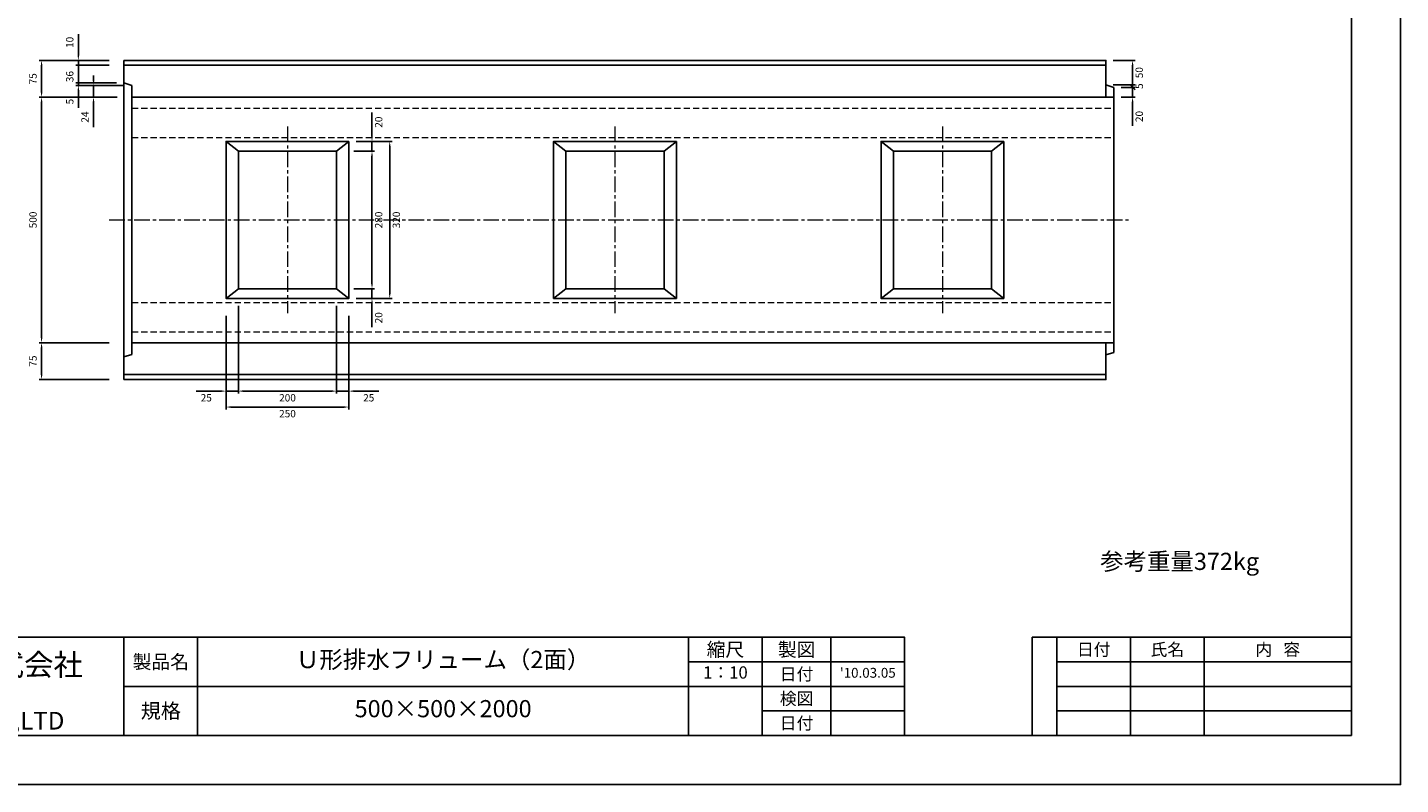
# Model space of a CAD drawing. Units: millimetres. Extents: x 269 to 4469, y 200 to 3170.
# Drawn here: x 1673 to 4469, y 200 to 1742 of the extents above; entities that cross this region are included whole.
import ezdxf

# ---------------------------------------------------------------- set-up
doc = ezdxf.new("R2010")
doc.units = ezdxf.units.MM
doc.linetypes.add('CENTER', pattern=[50.8, 31.75, -6.35, 6.35, -6.35])
doc.linetypes.add('DASHED', pattern=[19.05, 12.7, -6.35])
doc.layers.get('0').update_dxf_attribs({"color": 6})
doc.layers.get('DEFPOINTS').update_dxf_attribs({"color": 1})
for name, color, linetype, lineweight in [('センター', 4, 'CENTER', 15), ('寸法', 7, 'Continuous', 15), ('寸法詳細', 7, 'Continuous', 9), ('影', 160, 'DASHED', 15)]:
    doc.layers.add(name, color=color, linetype=linetype, lineweight=lineweight)
for name, color, linetype in [('全体文字', 7, 'Continuous'), ('図', 7, 'Continuous'), ('外枠', 7, 'Continuous')]:
    doc.layers.add(name, color=color, linetype=linetype)
doc.styles.get("Standard").update_dxf_attribs({"font": 'txt.shx', "bigfont": 'extfont2.shx'})
doc.dimstyles.new('ISO-25', dxfattribs={"dimtxt": 2.5, "dimasz": 2.5, "dimexe": 1.25, "dimexo": 0.625, "dimtad": 2, "dimtxsty": 'Standard', "dimcen": 2.5, "dimadec": 0, "dimazin": 0, "dimtfac": 1, "dimtmove": 0, "dimatfit": 3, "dimfxl": 0, "dimarcsym": 0})

# ---------------------------------------------------------------- blocks, each defined once
blk = doc.blocks.new('*D39')
at = {"layer": 'DEFPOINTS', "color": 0}
for p in [(1776.4, 1675.3), (1869.4, 1675.3), (1869.4, 1665.3)]:
    blk.add_point(p, dxfattribs=at)
at = {"layer": '寸法詳細', "color": 0, "lineweight": -2}
for p, q in [((1776.4, 1685.3), (1776.4, 1728.8)), ((1839.4, 1675.3), (1771.4, 1675.3)), ((1839.4, 1665.3), (1771.4, 1665.3)), ((1776.4, 1665.3), (1776.4, 1675.3)), ((1776.4, 1665.3), (1776.4, 1655.3))]:
    blk.add_line(p, q, dxfattribs=at)
at = {"layer": '寸法詳細', "color": 0}
blk.add_solid([(1774.8, 1685.3), (1778.1, 1685.3), (1776.4, 1675.3)], dxfattribs=at)
at = {"layer": '寸法詳細', "color": 0, "insert": (1760.9, 1712), "char_height": 15, "attachment_point": 5, "rotation": 90}
blk.add_mtext('10', dxfattribs=at)
blk = doc.blocks.new('_None')
blk = doc.blocks.new('*D40')
at = {"layer": 'DEFPOINTS', "color": 0}
for p in [(1776.4, 1665.3), (1869.4, 1665.3), (1869.4, 1629.3)]:
    blk.add_point(p, dxfattribs=at)
at = {"layer": '寸法詳細', "color": 0, "lineweight": -2}
for p, q in [((1839.4, 1665.3), (1771.4, 1665.3)), ((1776.4, 1629.3), (1776.4, 1655.3)), ((1839.4, 1629.3), (1771.4, 1629.3))]:
    blk.add_line(p, q, dxfattribs=at)
at = {"layer": '寸法詳細', "color": 0}
blk.add_solid([(1774.8, 1655.3), (1778.1, 1655.3), (1776.4, 1665.3)], dxfattribs=at)
at = {"layer": '寸法詳細', "color": 0, "insert": (1760.9, 1642.3), "char_height": 15, "attachment_point": 5, "rotation": 90}
blk.add_mtext('36', dxfattribs=at)
blk = doc.blocks.new('*D41')
at = {"layer": 'DEFPOINTS', "color": 0}
for p in [(1807.4, 1624.3), (1885.4, 1624.3), (1885.4, 1600.3)]:
    blk.add_point(p, dxfattribs=at)
at = {"layer": '寸法詳細', "color": 0, "lineweight": -2}
for p, q in [((1855.4, 1624.3), (1802.4, 1624.3)), ((1807.4, 1634.3), (1807.4, 1644.3)), ((1807.4, 1624.3), (1807.4, 1600.3)), ((1855.4, 1600.3), (1802.4, 1600.3)), ((1807.4, 1590.3), (1807.4, 1539.3))]:
    blk.add_line(p, q, dxfattribs=at)
at = {"layer": '寸法詳細', "color": 0}
for points in [[(1805.7, 1634.3), (1809, 1634.3), (1807.4, 1624.3)], [(1805.7, 1590.3), (1809, 1590.3), (1807.4, 1600.3)]]:
    blk.add_solid(points, dxfattribs=at)
at = {"layer": '寸法詳細', "color": 0, "insert": (1791.9, 1559.8), "char_height": 15, "attachment_point": 5, "rotation": 90}
blk.add_mtext('24', dxfattribs=at)
blk = doc.blocks.new('*D42')
at = {"layer": 'DEFPOINTS', "color": 0}
for p in [(1776.4, 1629.3), (1869.4, 1629.3), (1885.4, 1624.3)]:
    blk.add_point(p, dxfattribs=at)
at = {"layer": '寸法詳細', "color": 0, "lineweight": -2}
for p, q in [((1854.4, 1629.3), (1771.4, 1629.3)), ((1870.4, 1624.3), (1771.4, 1624.3)), ((1776.4, 1639.3), (1776.4, 1649.3)), ((1776.4, 1629.3), (1776.4, 1624.3)), ((1776.4, 1614.3), (1776.4, 1578.3))]:
    blk.add_line(p, q, dxfattribs=at)
at = {"layer": '寸法詳細', "color": 0}
for points in [[(1774.8, 1639.3), (1778.1, 1639.3), (1776.4, 1629.3)], [(1774.8, 1614.3), (1778.1, 1614.3), (1776.4, 1624.3)]]:
    blk.add_solid(points, dxfattribs=at)
at = {"layer": '寸法詳細', "color": 0, "insert": (1760.9, 1591.3), "char_height": 15, "attachment_point": 5, "rotation": 90}
blk.add_mtext('5', dxfattribs=at)
blk = doc.blocks.new('_Oblique')
at = {"color": 0, "linetype": 'ByBlock', "lineweight": -2}
blk.add_line((-0.5, -0.5), (0.5, 0.5), dxfattribs=at)
blk = doc.blocks.new('*D54')
at = {"layer": 'DEFPOINTS', "color": 0}
for p in [(3885.4, 1620.3), (3885.4, 1600.3), (3923.6, 1620.3)]:
    blk.add_point(p, dxfattribs=at)
at = {"layer": '寸法詳細', "color": 0, "lineweight": -2}
for p, q in [((3923.6, 1620.3), (3923.6, 1640.3)), ((3900.4, 1620.3), (3928.6, 1620.3)), ((3900.4, 1600.3), (3928.6, 1600.3)), ((3923.6, 1620.3), (3923.6, 1600.3)), ((3923.6, 1590.3), (3923.6, 1541.8))]:
    blk.add_line(p, q, dxfattribs=at)
at = {"layer": '寸法詳細', "color": 0}
blk.add_solid([(3922, 1590.3), (3925.3, 1590.3), (3923.6, 1600.3)], dxfattribs=at)
at = {"layer": '寸法詳細', "color": 0, "lineweight": -2, "xscale": 10, "yscale": 10, "zscale": 10, "rotation": 270}
blk.add_blockref('_Oblique', (3923.6, 1620.3), dxfattribs=at)
at = {"layer": '寸法詳細', "color": 0, "insert": (3939.1, 1561), "char_height": 15, "attachment_point": 5, "rotation": 90}
blk.add_mtext('20', dxfattribs=at)
blk = doc.blocks.new('*D55')
at = {"layer": 'DEFPOINTS', "color": 0}
for p in [(3869.4, 1625.3), (3923.6, 1625.3), (3885.4, 1620.3)]:
    blk.add_point(p, dxfattribs=at)
at = {"layer": '寸法詳細', "color": 0, "lineweight": -2}
for p, q in [((3884.4, 1625.3), (3928.6, 1625.3)), ((3923.6, 1635.3), (3923.6, 1645.3)), ((3923.6, 1620.3), (3923.6, 1625.3)), ((3900.4, 1620.3), (3928.6, 1620.3)), ((3923.6, 1620.3), (3923.6, 1610.3))]:
    blk.add_line(p, q, dxfattribs=at)
at = {"layer": '寸法詳細', "color": 0}
blk.add_solid([(3922, 1635.3), (3925.3, 1635.3), (3923.6, 1625.3)], dxfattribs=at)
at = {"layer": '寸法詳細', "color": 0, "lineweight": -2, "xscale": 10, "yscale": 10, "zscale": 10, "rotation": 90}
blk.add_blockref('_Oblique', (3923.6, 1620.3), dxfattribs=at)
at = {"layer": '寸法詳細', "color": 0, "insert": (3939.1, 1622.8), "char_height": 15, "attachment_point": 5, "rotation": 90}
blk.add_mtext('5', dxfattribs=at)
blk = doc.blocks.new('*D56')
at = {"layer": 'DEFPOINTS', "color": 0}
for p in [(3869.4, 1675.3), (3923.6, 1675.3), (3869.4, 1625.3)]:
    blk.add_point(p, dxfattribs=at)
at = {"layer": '寸法詳細', "color": 0, "lineweight": -2}
for p, q in [((3884.4, 1675.3), (3928.6, 1675.3)), ((3923.6, 1635.3), (3923.6, 1665.3)), ((3884.4, 1625.3), (3928.6, 1625.3))]:
    blk.add_line(p, q, dxfattribs=at)
at = {"layer": '寸法詳細', "color": 0}
for points in [[(3922, 1665.3), (3925.3, 1665.3), (3923.6, 1675.3)], [(3922, 1635.3), (3925.3, 1635.3), (3923.6, 1625.3)]]:
    blk.add_solid(points, dxfattribs=at)
at = {"layer": '寸法詳細', "color": 0, "insert": (3939.1, 1650.3), "char_height": 15, "attachment_point": 5, "rotation": 90}
blk.add_mtext('50', dxfattribs=at)
blk = doc.blocks.new('*D57')
at = {"layer": 'DEFPOINTS', "color": 0}
for p in [(2302.4, 1210.3), (2374.5, 1210.3), (2327.4, 1190.3)]:
    blk.add_point(p, dxfattribs=at)
at = {"layer": '寸法', "color": 0, "lineweight": -2}
for p, q in [((2337.4, 1210.3), (2379.5, 1210.3)), ((2374.5, 1220.3), (2374.5, 1230.3)), ((2374.5, 1210.3), (2374.5, 1190.3)), ((2362.4, 1190.3), (2379.5, 1190.3)), ((2374.5, 1180.3), (2374.5, 1131.8))]:
    blk.add_line(p, q, dxfattribs=at)
at = {"layer": '寸法', "color": 0}
for points in [[(2372.9, 1220.3), (2376.2, 1220.3), (2374.5, 1210.3)], [(2372.9, 1180.3), (2376.2, 1180.3), (2374.5, 1190.3)]]:
    blk.add_solid(points, dxfattribs=at)
at = {"layer": '寸法', "color": 0, "insert": (2390, 1151), "char_height": 15, "attachment_point": 5, "rotation": 90}
blk.add_mtext('20', dxfattribs=at)
blk = doc.blocks.new('*D58')
at = {"layer": 'DEFPOINTS', "color": 0}
for p in [(2327.4, 1510.3), (2302.4, 1490.3), (2374.5, 1490.3)]:
    blk.add_point(p, dxfattribs=at)
at = {"layer": '寸法', "color": 0, "lineweight": -2}
for p, q in [((2374.5, 1520.3), (2374.5, 1568.8)), ((2362.4, 1510.3), (2379.5, 1510.3)), ((2374.5, 1490.3), (2374.5, 1510.3)), ((2337.4, 1490.3), (2379.5, 1490.3)), ((2374.5, 1480.3), (2374.5, 1470.3))]:
    blk.add_line(p, q, dxfattribs=at)
at = {"layer": '寸法', "color": 0}
for points in [[(2372.9, 1520.3), (2376.2, 1520.3), (2374.5, 1510.3)], [(2372.9, 1480.3), (2376.2, 1480.3), (2374.5, 1490.3)]]:
    blk.add_solid(points, dxfattribs=at)
at = {"layer": '寸法', "color": 0, "insert": (2390, 1549.5), "char_height": 15, "attachment_point": 5, "rotation": 90}
blk.add_mtext('20', dxfattribs=at)
blk = doc.blocks.new('*D59')
at = {"layer": 'DEFPOINTS', "color": 0}
for p in [(2302.4, 1490.3), (2374.5, 1490.3), (2302.4, 1210.3)]:
    blk.add_point(p, dxfattribs=at)
at = {"layer": '寸法', "color": 0, "lineweight": -2}
for p, q in [((2337.4, 1490.3), (2379.5, 1490.3)), ((2374.5, 1220.3), (2374.5, 1480.3)), ((2337.4, 1210.3), (2379.5, 1210.3))]:
    blk.add_line(p, q, dxfattribs=at)
at = {"layer": '寸法', "color": 0}
for points in [[(2372.9, 1480.3), (2376.2, 1480.3), (2374.5, 1490.3)], [(2372.9, 1220.3), (2376.2, 1220.3), (2374.5, 1210.3)]]:
    blk.add_solid(points, dxfattribs=at)
at = {"layer": '寸法', "color": 0, "insert": (2390, 1350.3), "char_height": 15, "attachment_point": 5, "rotation": 90}
blk.add_mtext('280', dxfattribs=at)
blk = doc.blocks.new('*D60')
at = {"layer": 'DEFPOINTS', "color": 0}
for p in [(2102.4, 1210.3), (2077.4, 1190.3), (2102.4, 1001.6)]:
    blk.add_point(p, dxfattribs=at)
at = {"layer": '寸法', "color": 0, "lineweight": -2}
for p, q in [((2102.4, 1175.3), (2102.4, 996.6)), ((2077.4, 1155.3), (2077.4, 996.6)), ((2067.4, 1001.6), (2016.4, 1001.6)), ((2102.4, 1001.6), (2077.4, 1001.6)), ((2112.4, 1001.6), (2122.4, 1001.6))]:
    blk.add_line(p, q, dxfattribs=at)
at = {"layer": '寸法', "color": 0}
for points in [[(2067.4, 1003.3), (2067.4, 1000), (2077.4, 1001.6)], [(2112.4, 1003.3), (2112.4, 1000), (2102.4, 1001.6)]]:
    blk.add_solid(points, dxfattribs=at)
at = {"layer": '寸法', "color": 0, "insert": (2036.9, 986.1), "char_height": 15, "attachment_point": 5}
blk.add_mtext('25', dxfattribs=at)
blk = doc.blocks.new('*D61')
at = {"layer": 'DEFPOINTS', "color": 0}
for p in [(2302.4, 1210.3), (2327.4, 1190.3), (2302.4, 1001.6)]:
    blk.add_point(p, dxfattribs=at)
at = {"layer": '寸法', "color": 0, "lineweight": -2}
for p, q in [((2302.4, 1175.3), (2302.4, 996.6)), ((2327.4, 1155.3), (2327.4, 996.6)), ((2292.4, 1001.6), (2282.4, 1001.6)), ((2302.4, 1001.6), (2327.4, 1001.6)), ((2337.4, 1001.6), (2388.4, 1001.6))]:
    blk.add_line(p, q, dxfattribs=at)
at = {"layer": '寸法', "color": 0}
for points in [[(2292.4, 1003.3), (2292.4, 1000), (2302.4, 1001.6)], [(2337.4, 1003.3), (2337.4, 1000), (2327.4, 1001.6)]]:
    blk.add_solid(points, dxfattribs=at)
at = {"layer": '寸法', "color": 0, "insert": (2367.9, 986.1), "char_height": 15, "attachment_point": 5}
blk.add_mtext('25', dxfattribs=at)
blk = doc.blocks.new('*D62')
at = {"layer": 'DEFPOINTS', "color": 0}
for p in [(2102.4, 1210.3), (2302.4, 1210.3), (2302.4, 1001.6)]:
    blk.add_point(p, dxfattribs=at)
at = {"layer": '寸法', "color": 0, "lineweight": -2}
for p, q in [((2102.4, 1175.3), (2102.4, 996.6)), ((2302.4, 1175.3), (2302.4, 996.6)), ((2112.4, 1001.6), (2292.4, 1001.6))]:
    blk.add_line(p, q, dxfattribs=at)
at = {"layer": '寸法', "color": 0}
for points in [[(2112.4, 1003.3), (2112.4, 1000), (2102.4, 1001.6)], [(2292.4, 1003.3), (2292.4, 1000), (2302.4, 1001.6)]]:
    blk.add_solid(points, dxfattribs=at)
at = {"layer": '寸法', "color": 0, "insert": (2202.4, 986.1), "char_height": 15, "attachment_point": 5}
blk.add_mtext('200', dxfattribs=at)
blk = doc.blocks.new('*D63')
at = {"layer": 'DEFPOINTS', "color": 0}
for p in [(2327.4, 1510.3), (2410.6, 1510.3), (2327.4, 1190.3)]:
    blk.add_point(p, dxfattribs=at)
at = {"layer": '寸法', "color": 0, "lineweight": -2}
for p, q in [((2342.4, 1510.3), (2415.6, 1510.3)), ((2410.6, 1200.3), (2410.6, 1500.3)), ((2342.4, 1190.3), (2415.6, 1190.3))]:
    blk.add_line(p, q, dxfattribs=at)
at = {"layer": '寸法', "color": 0}
for points in [[(2409, 1500.3), (2412.3, 1500.3), (2410.6, 1510.3)], [(2409, 1200.3), (2412.3, 1200.3), (2410.6, 1190.3)]]:
    blk.add_solid(points, dxfattribs=at)
at = {"layer": '寸法', "color": 0, "insert": (2426.1, 1350.3), "char_height": 15, "attachment_point": 5, "rotation": 90}
blk.add_mtext('320', dxfattribs=at)
blk = doc.blocks.new('*D64')
at = {"layer": 'DEFPOINTS', "color": 0}
for p in [(2077.4, 1190.3), (2327.4, 1190.3), (2327.4, 969.2)]:
    blk.add_point(p, dxfattribs=at)
at = {"layer": '寸法', "color": 0, "lineweight": -2}
for p, q in [((2077.4, 1155.3), (2077.4, 964.2)), ((2327.4, 1155.3), (2327.4, 964.2)), ((2087.4, 969.2), (2317.4, 969.2))]:
    blk.add_line(p, q, dxfattribs=at)
at = {"layer": '寸法', "color": 0}
for points in [[(2087.4, 970.8), (2087.4, 967.5), (2077.4, 969.2)], [(2317.4, 970.8), (2317.4, 967.5), (2327.4, 969.2)]]:
    blk.add_solid(points, dxfattribs=at)
at = {"layer": '寸法', "color": 0, "insert": (2202.4, 953.7), "char_height": 15, "attachment_point": 5}
blk.add_mtext('250', dxfattribs=at)
blk = doc.blocks.new('*D70')
at = {"layer": 'DEFPOINTS', "color": 0}
for p in [(1869.4, 1675.3), (1701.5, 1600.3), (1869.4, 1600.3)]:
    blk.add_point(p, dxfattribs=at)
at = {"layer": '寸法', "color": 0, "lineweight": -2}
for p, q in [((1839.4, 1675.3), (1696.5, 1675.3)), ((1701.5, 1665.3), (1701.5, 1610.3)), ((1839.4, 1600.3), (1696.5, 1600.3))]:
    blk.add_line(p, q, dxfattribs=at)
at = {"layer": '寸法', "color": 0}
for points in [[(1699.9, 1665.3), (1703.2, 1665.3), (1701.5, 1675.3)], [(1699.9, 1610.3), (1703.2, 1610.3), (1701.5, 1600.3)]]:
    blk.add_solid(points, dxfattribs=at)
at = {"layer": '寸法', "color": 0, "insert": (1686, 1637.8), "char_height": 15, "attachment_point": 5, "rotation": 90}
blk.add_mtext('75', dxfattribs=at)
blk = doc.blocks.new('*D71')
at = {"layer": 'DEFPOINTS', "color": 0}
for p in [(1869.4, 1600.3), (1701.5, 1100.3), (1869.4, 1100.3)]:
    blk.add_point(p, dxfattribs=at)
at = {"layer": '寸法', "color": 0, "lineweight": -2}
for p, q in [((1839.4, 1600.3), (1696.5, 1600.3)), ((1701.5, 1590.3), (1701.5, 1110.3)), ((1839.4, 1100.3), (1696.5, 1100.3))]:
    blk.add_line(p, q, dxfattribs=at)
at = {"layer": '寸法', "color": 0}
for points in [[(1699.9, 1590.3), (1703.2, 1590.3), (1701.5, 1600.3)], [(1699.9, 1110.3), (1703.2, 1110.3), (1701.5, 1100.3)]]:
    blk.add_solid(points, dxfattribs=at)
at = {"layer": '寸法', "color": 0, "insert": (1686, 1350.3), "char_height": 15, "attachment_point": 5, "rotation": 90}
blk.add_mtext('500', dxfattribs=at)
blk = doc.blocks.new('*D72')
at = {"layer": 'DEFPOINTS', "color": 0}
for p in [(1869.4, 1100.3), (1701.5, 1025.3), (1869.4, 1025.3)]:
    blk.add_point(p, dxfattribs=at)
at = {"layer": '寸法', "color": 0, "lineweight": -2}
for p, q in [((1839.4, 1100.3), (1696.5, 1100.3)), ((1701.5, 1090.3), (1701.5, 1035.3)), ((1839.4, 1025.3), (1696.5, 1025.3))]:
    blk.add_line(p, q, dxfattribs=at)
at = {"layer": '寸法', "color": 0}
for points in [[(1699.9, 1090.3), (1703.2, 1090.3), (1701.5, 1100.3)], [(1699.9, 1035.3), (1703.2, 1035.3), (1701.5, 1025.3)]]:
    blk.add_solid(points, dxfattribs=at)
at = {"layer": '寸法', "color": 0, "insert": (1686, 1062.8), "char_height": 15, "attachment_point": 5, "rotation": 90}
blk.add_mtext('75', dxfattribs=at)

msp = doc.modelspace()

# ---------------------------------------------------------------- linework, layer by layer
at = {"layer": 'DEFPOINTS'}
msp.add_lwpolyline([(269.382, 200.288), (4469.382, 200.288), (4469.382, 3170.288), (269.382, 3170.288)], close=True, dxfattribs=at)
at = {"layer": 'センター'}
for p, q in [((2202.382, 1540.288), (2202.382, 1160.288)), ((2869.382, 1540.288), (2869.382, 1160.288)), ((3536.382, 1540.288), (3536.382, 1160.288)), ((1839.382, 1350.288), (3915.382, 1350.288))]:
    msp.add_line(p, q, dxfattribs=at)
at = {"layer": '全体文字'}
for points in [[(969.382, 300.288), (1869.382, 300.288), (1869.382, 500.288), (969.382, 500.288)], [(1869.382, 400.288), (2019.382, 400.288), (2019.382, 500.288), (1869.382, 500.288)], [(2019.382, 400.288), (3019.382, 400.288), (3019.382, 500.288), (2019.382, 500.288)], [(3019.382, 500.288), (3169.382, 500.288), (3169.382, 450.288), (3019.382, 450.288)], [(3459.382, 450.288), (3309.382, 450.288), (3309.382, 500.288), (3459.382, 500.288)], [(3769.382, 300.288), (3719.382, 300.288), (3719.382, 500.288), (3769.382, 500.288)], [(3919.382, 450.288), (3769.382, 450.288), (3769.382, 500.288), (3919.382, 500.288)], [(4069.382, 450.288), (3919.382, 450.288), (3919.382, 500.288), (4069.382, 500.288)], [(4069.382, 450.288), (4369.382, 450.288), (4369.382, 500.288), (4069.382, 500.288)], [(3019.382, 400.288), (3169.382, 400.288), (3169.382, 450.288), (3019.382, 450.288)], [(3459.382, 400.288), (3309.382, 400.288), (3309.382, 450.288), (3459.382, 450.288)], [(3919.382, 400.288), (3769.382, 400.288), (3769.382, 450.288), (3919.382, 450.288)], [(4069.382, 400.288), (3919.382, 400.288), (3919.382, 450.288), (4069.382, 450.288)], [(4069.382, 400.288), (4369.382, 400.288), (4369.382, 450.288), (4069.382, 450.288)], [(1869.382, 300.288), (2019.382, 300.288), (2019.382, 400.288), (1869.382, 400.288)], [(2019.382, 300.288), (3019.382, 300.288), (3019.382, 400.288), (2019.382, 400.288)], [(3459.382, 350.288), (3309.382, 350.288), (3309.382, 400.288), (3459.382, 400.288)], [(3919.382, 350.288), (3769.382, 350.288), (3769.382, 400.288), (3919.382, 400.288)], [(4069.382, 350.288), (3919.382, 350.288), (3919.382, 400.288), (4069.382, 400.288)], [(4069.382, 350.288), (4369.382, 350.288), (4369.382, 400.288), (4069.382, 400.288)], [(3459.382, 300.288), (3309.382, 300.288), (3309.382, 350.288), (3459.382, 350.288)], [(3919.382, 300.288), (3769.382, 300.288), (3769.382, 350.288), (3919.382, 350.288)], [(4069.382, 300.288), (3919.382, 300.288), (3919.382, 350.288), (4069.382, 350.288)], [(4069.382, 300.288), (4369.382, 300.288), (4369.382, 350.288), (4069.382, 350.288)]]:
    msp.add_lwpolyline(points, close=True, dxfattribs=at)
at = {"layer": '図'}
for p, q in [((1869.382, 1665.288), (1869.382, 1350.288)), ((3869.382, 1675.288), (3869.382, 1600.288)), ((1869.382, 1629.288), (1885.382, 1624.288)), ((1885.382, 1624.288), (1885.382, 1600.288)), ((3885.382, 1620.288), (3869.382, 1625.288)), ((1885.382, 1600.288), (3885.382, 1600.288)), ((1885.382, 1600.288), (1885.382, 1350.288)), ((3885.382, 1620.288), (3885.382, 1350.288)), ((2102.382, 1490.288), (2077.382, 1510.288)), ((2302.382, 1490.288), (2327.382, 1510.288)), ((2769.382, 1490.288), (2744.382, 1510.288)), ((2969.382, 1490.288), (2994.382, 1510.288)), ((3436.382, 1490.288), (3411.382, 1510.288)), ((3636.382, 1490.288), (3661.382, 1510.288)), ((1869.382, 1035.288), (1869.382, 1350.288)), ((1885.382, 1100.288), (1885.382, 1350.288)), ((3885.382, 1080.288), (3885.382, 1350.288)), ((2102.382, 1210.288), (2077.382, 1190.288)), ((2302.382, 1210.288), (2327.382, 1190.288)), ((2769.382, 1210.288), (2744.382, 1190.288)), ((2969.382, 1210.288), (2994.382, 1190.288)), ((3436.382, 1210.288), (3411.382, 1190.288)), ((3636.382, 1210.288), (3661.382, 1190.288)), ((1885.382, 1076.288), (1885.382, 1100.288)), ((1885.382, 1100.288), (3885.382, 1100.288)), ((3869.382, 1025.288), (3869.382, 1100.288)), ((1869.382, 1071.288), (1885.382, 1076.288)), ((3885.382, 1080.288), (3869.382, 1075.288))]:
    msp.add_line(p, q, dxfattribs=at)
for points in [[(1869.382, 1675.288), (3869.382, 1675.288), (3869.382, 1665.288), (1869.382, 1665.288)], [(2327.382, 1510.288), (2077.382, 1510.288), (2077.382, 1190.288), (2327.382, 1190.288)], [(2994.382, 1510.288), (2744.382, 1510.288), (2744.382, 1190.288), (2994.382, 1190.288)], [(3661.382, 1510.288), (3411.382, 1510.288), (3411.382, 1190.288), (3661.382, 1190.288)], [(2302.382, 1490.288), (2102.382, 1490.288), (2102.382, 1210.288), (2302.382, 1210.288)], [(2969.382, 1490.288), (2769.382, 1490.288), (2769.382, 1210.288), (2969.382, 1210.288)], [(3636.382, 1490.288), (3436.382, 1490.288), (3436.382, 1210.288), (3636.382, 1210.288)], [(1869.382, 1025.288), (3869.382, 1025.288), (3869.382, 1035.288), (1869.382, 1035.288)]]:
    msp.add_lwpolyline(points, close=True, dxfattribs=at)
at = {"layer": '外枠'}
for points in [[(469.382, 300.288), (4369.382, 300.288), (4369.382, 3070.288), (469.382, 3070.288)], [(3309.382, 500.288), (3169.382, 500.288), (3169.382, 450.288), (3309.382, 450.288)], [(3309.382, 450.288), (3169.382, 450.288), (3169.382, 400.288), (3309.382, 400.288)], [(3309.382, 400.288), (3169.382, 400.288), (3169.382, 350.288), (3309.382, 350.288)], [(3309.382, 350.288), (3169.382, 350.288), (3169.382, 300.288), (3309.382, 300.288)]]:
    msp.add_lwpolyline(points, close=True, dxfattribs=at)
at = {"layer": '影'}
for p, q in [((1885.382, 1578.138), (3885.382, 1578.138)), ((1885.382, 1518.213), (3885.382, 1518.213)), ((1885.382, 1182.363), (3885.382, 1182.363)), ((1885.382, 1122.438), (3885.382, 1122.438))]:
    msp.add_line(p, q, dxfattribs=at)

# ---------------------------------------------------------------- texts
at = {"layer": '全体文字', "attachment_point": 5}
for s, insert, char_height, width in [('Ｕ形排水フリューム（2面）', (2519.382, 450.288), 35, 1000), ('{\\fHGSeikaishotaiPRO|b0|i0|c128|p66;日付}', (3844.382, 475.288), 25, 150), ('{\\fHGSeikaishotaiPRO|b0|i0|c128|p66;氏名}', (3994.382, 475.288), 25, 150), ('{\\fHGSeikaishotaiPRO|b0|i0|c128|p66;内   容}', (4219.382, 475.288), 25, 300), ('1：10', (3094.382, 425.288), 25, 150), ('{\\fHGSeikaishotaiPRO|b0|i0|c128|p66;日付}', (3239.382, 425.288), 25, 140), ("'10.03.05", (3384.382, 425.288), 20, 150), ('500×500×2000', (2519.382, 350.288), 35, 1000), ('{\\fHGSeikaishotaiPRO|b0|i0|c128|p66;検図}', (3239.382, 375.288), 25, 140), ('{\\fHGSeikaishotaiPRO|b0|i0|c128|p66;日付}', (3239.382, 325.288), 25, 140)]:
    msp.add_mtext(s, dxfattribs=dict(at, insert=insert, char_height=char_height, width=width))
at = {"layer": '外枠', "attachment_point": 5}
for s, insert, char_height, width in [('{\\fHGMaruGothicMPRO|b0|i0|c128|p50;\\H1.2x;新生興産\\H0.6111x;株式会社}', (1469.382, 430.288), 60, 1000), ('{\\fHGSeikaishotaiPRO|b0|i0|c128|p66;縮尺}', (3094.382, 475.288), 28, 150), ('{\\fHGSeikaishotaiPRO|b0|i0|c128|p66;製図}', (3239.382, 475.288), 28, 140), ('{\\fHGSeikaishotaiPRO|b0|i0|c128|p66;製品名}', (1944.382, 450.288), 28, 150), ('{\\fHGSeikaishotaiPRO|b0|i0|c128|p66;規格}', (1944.382, 350.288), 29.99988, 150), ('{\\fCentury Gothic|b0|i0|c0|p34;SHINSEI KOSAN CO.,LTD}', (1469.382, 330.288), 36, 1000)]:
    msp.add_mtext(s, dxfattribs=dict(at, insert=insert, char_height=char_height, width=width))
at = {"layer": '寸法', "insert": (4019.382, 650.288), "char_height": 35, "width": 500, "attachment_point": 5}
msp.add_mtext('参考重量372kg', dxfattribs=at)

# ---------------------------------------------------------------- dimensions: what is measured, and where the dimension line sits
at = {"layer": '寸法'}
for base, p1, p2, override, picture, middle in [((1701.534, 1600.288), (1869.382, 1675.288), (1869.382, 1600.288), {"dimtxt": 15, "dimasz": 10, "dimexe": 5, "dimexo": 30, "dimgap": 8}, '*D70', (1686.034, 1637.788)), ((1701.534, 1100.288), (1869.382, 1600.288), (1869.382, 1100.288), {"dimtxt": 15, "dimasz": 10, "dimexe": 5, "dimexo": 30, "dimgap": 8}, '*D71', (1686.034, 1350.288)), ((2410.632, 1510.288), (2327.382, 1190.288), (2327.382, 1510.288), {"dimtxt": 15, "dimasz": 10, "dimexe": 5, "dimexo": 15, "dimgap": 8, "dimsah": 1}, '*D63', (2426.132, 1350.288)), ((2374.534, 1490.288), (2302.382, 1210.288), (2302.382, 1490.288), {"dimtxt": 15, "dimasz": 10, "dimexe": 5, "dimexo": 35, "dimgap": 8, "dimsah": 1}, '*D59', (2390.034, 1350.288)), ((1701.534, 1025.288), (1869.382, 1100.288), (1869.382, 1025.288), {"dimtxt": 15, "dimasz": 10, "dimexe": 5, "dimexo": 30, "dimgap": 8}, '*D72', (1686.034, 1062.788))]:
    dim = msp.add_linear_dim(base=base, p1=p1, p2=p2, angle=90, dimstyle='ISO-25', override=override, dxfattribs=at)
    dim.commit()
    dim.dimension.update_dxf_attribs({"geometry": picture, "text_midpoint": middle})
for base, p1, p2, angle, picture, middle in [((2374.534, 1490.288), (2327.382, 1510.288), (2302.382, 1490.288), 270, '*D58', (2374.534, 1549.538)), ((2302.382, 1001.632), (2327.382, 1190.288), (2302.382, 1210.288), 180, '*D61', (2367.882, 1001.632)), ((2374.534, 1210.288), (2327.382, 1190.288), (2302.382, 1210.288), 90, '*D57', (2374.534, 1151.038))]:
    dim = msp.add_linear_dim(base=base, p1=p1, p2=p2, angle=angle, dimstyle='ISO-25', override={"dimtxt": 15, "dimasz": 10, "dimexe": 5, "dimexo": 35, "dimgap": 8, "dimsah": 1}, dxfattribs=at)
    dim.commit()
    dim.dimension.update_dxf_attribs({"geometry": picture, "text_midpoint": middle, "dimtype": 160})
dim = msp.add_linear_dim(base=(2102.382, 1001.632), p1=(2077.382, 1190.288), p2=(2102.382, 1210.288), dimstyle='ISO-25', override={"dimtxt": 15, "dimasz": 10, "dimexe": 5, "dimexo": 35, "dimgap": 8, "dimsah": 1}, dxfattribs=at)
dim.commit()
dim.dimension.update_dxf_attribs({"geometry": '*D60', "text_midpoint": (2036.882, 1001.632), "dimtype": 160})
for base, p1, p2, picture, middle in [((2302.382, 1001.632), (2102.382, 1210.288), (2302.382, 1210.288), '*D62', (2202.382, 986.132)), ((2327.382, 969.156), (2077.382, 1190.288), (2327.382, 1190.288), '*D64', (2202.382, 953.656))]:
    dim = msp.add_linear_dim(base=base, p1=p1, p2=p2, dimstyle='ISO-25', override={"dimtxt": 15, "dimasz": 10, "dimexe": 5, "dimexo": 35, "dimgap": 8, "dimsah": 1}, dxfattribs=at)
    dim.commit()
    dim.dimension.update_dxf_attribs({"geometry": picture, "text_midpoint": middle})
at = {"layer": '寸法詳細'}
for base, p1, p2, override, picture, middle in [((1776.437, 1675.288), (1869.382, 1665.288), (1869.382, 1675.288), {"dimtxt": 15, "dimasz": 10, "dimexe": 5, "dimexo": 30, "dimgap": 8, "dimblk1": 'None', "dimsah": 1}, '*D39', (1760.937, 1712.038)), ((3923.648, 1675.288), (3869.382, 1625.288), (3869.382, 1675.288), {"dimtxt": 15, "dimasz": 10, "dimexe": 5, "dimexo": 15, "dimgap": 8, "dimsah": 1}, '*D56', (3939.148, 1650.288))]:
    dim = msp.add_linear_dim(base=base, p1=p1, p2=p2, angle=90, dimstyle='ISO-25', override=override, dxfattribs=at)
    dim.commit()
    dim.dimension.update_dxf_attribs({"geometry": picture, "text_midpoint": middle})
for base, p1, p2, override, picture, middle in [((1776.437, 1665.288), (1869.382, 1629.288), (1869.382, 1665.288), {"dimtxt": 15, "dimasz": 10, "dimexe": 5, "dimexo": 30, "dimgap": 8, "dimblk1": 'None', "dimsah": 1}, '*D40', (1776.437, 1642.288)), ((1776.437, 1629.288), (1885.382, 1624.288), (1869.382, 1629.288), {"dimtxt": 15, "dimasz": 10, "dimexe": 5, "dimexo": 15, "dimgap": 8, "dimsah": 1}, '*D42', (1776.437, 1591.288)), ((1807.378, 1624.288), (1885.382, 1600.288), (1885.382, 1624.288), {"dimtxt": 15, "dimasz": 10, "dimexe": 5, "dimexo": 30, "dimgap": 8, "dimsah": 1}, '*D41', (1807.378, 1559.788)), ((3923.648, 1625.288), (3885.382, 1620.288), (3869.382, 1625.288), {"dimtxt": 15, "dimasz": 10, "dimexe": 5, "dimexo": 15, "dimgap": 8, "dimblk1": 'Oblique', "dimsah": 1}, '*D55', (3923.648, 1622.788)), ((3923.648, 1620.288), (3885.382, 1600.288), (3885.382, 1620.288), {"dimtxt": 15, "dimasz": 10, "dimexe": 5, "dimexo": 15, "dimgap": 8, "dimblk2": 'Oblique', "dimsah": 1}, '*D54', (3923.648, 1561.038))]:
    dim = msp.add_linear_dim(base=base, p1=p1, p2=p2, angle=90, dimstyle='ISO-25', override=override, dxfattribs=at)
    dim.commit()
    dim.dimension.update_dxf_attribs({"geometry": picture, "text_midpoint": middle, "dimtype": 160})

doc.saveas('drawing.dxf')
